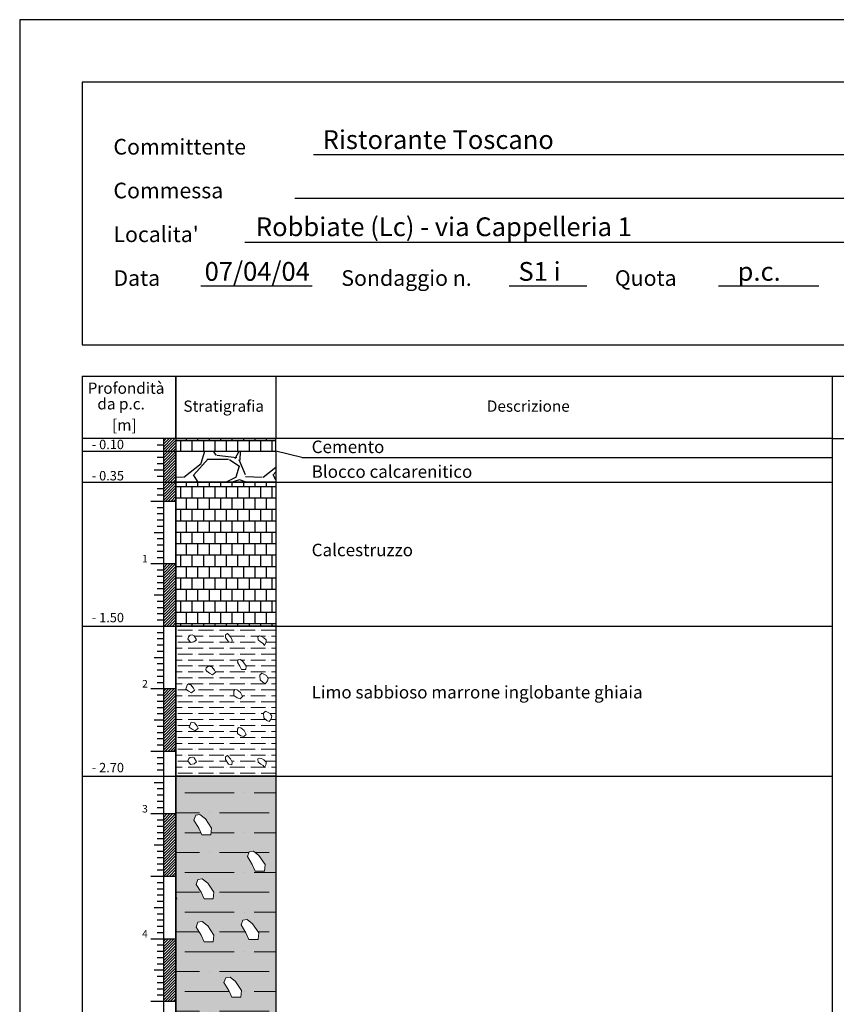
# Model space of a CAD drawing. Units: millimetres. Extents: x 362 to 1237, y 185 to 870.
# Drawn here: x 804 to 935, y 637 to 795 of the extents above; entities that cross this region are included whole.
import ezdxf

# ---------------------------------------------------------------- set-up
doc = ezdxf.new("R2010")
doc.units = ezdxf.units.MM
for name, color, linetype in [('DATI', 7, 'Continuous'), ('GSLAYER', 7, 'Continuous'), ('sabbia', 7, 'Continuous'), ('TABULATO', 7, 'Continuous')]:
    doc.layers.add(name, color=color, linetype=linetype)
doc.layers.add('ghiaia', color=7, linetype='Continuous', lineweight=18)
doc.styles.add('ROMAND', font='ARIALBD.TTF')

# ---------------------------------------------------------------- blocks, each defined once
blk = doc.blocks.new('*X1')
at = {"color": 0}
for p, q in [((23, 228.2), (24.8, 230)), ((23, 228.65), (24.35, 230)), ((23, 229.1), (23.9, 230)), ((23, 229.55), (23.45, 230)), ((23, 229.99), (23.01, 230)), ((23, 227.75), (25, 229.75)), ((23, 227.3), (25, 229.3)), ((23, 226.85), (25, 228.85)), ((23, 226.4), (25, 228.4)), ((23, 225.95), (25, 227.95)), ((23, 225.5), (25, 227.5)), ((23, 225.06), (25, 227.06)), ((23, 224.61), (25, 226.61)), ((23, 224.16), (25, 226.16)), ((23, 223.71), (25, 225.71)), ((23, 223.26), (25, 225.26)), ((23, 222.81), (25, 224.81)), ((23, 222.36), (25, 224.36)), ((23, 221.91), (25, 223.91)), ((23, 221.46), (25, 223.46)), ((23, 221.01), (25, 223.01)), ((23, 220.57), (25, 222.57)), ((23, 220.12), (25, 222.12)), ((23.33, 220), (25, 221.67)), ((23.78, 220), (25, 221.22)), ((24.23, 220), (25, 220.77)), ((24.68, 220), (25, 220.32)), ((23, 208.44), (24.56, 210)), ((23, 208.89), (24.11, 210)), ((23, 209.34), (23.66, 210)), ((23, 209.79), (23.21, 210)), ((23, 207.99), (25, 209.99)), ((23, 207.54), (25, 209.54)), ((23, 207.1), (25, 209.1)), ((23, 206.65), (25, 208.65)), ((23, 206.2), (25, 208.2)), ((23, 205.75), (25, 207.75)), ((23, 205.3), (25, 207.3)), ((23, 204.85), (25, 206.85)), ((23, 204.4), (25, 206.4)), ((23, 203.95), (25, 205.95)), ((23, 203.5), (25, 205.5)), ((23, 203.05), (25, 205.05)), ((23, 202.61), (25, 204.61)), ((23, 202.16), (25, 204.16)), ((23, 201.71), (25, 203.71)), ((23, 201.26), (25, 203.26)), ((23, 200.81), (25, 202.81)), ((23, 200.36), (25, 202.36)), ((23.09, 200), (25, 201.91)), ((23.54, 200), (25, 201.46)), ((23.99, 200), (25, 201.01)), ((24.44, 200), (25, 200.56)), ((24.89, 200), (25, 200.11)), ((23, 188.24), (24.76, 190)), ((23, 188.69), (24.31, 190)), ((23, 189.13), (23.87, 190)), ((23, 189.58), (23.42, 190)), ((23, 187.79), (25, 189.79)), ((23, 187.34), (25, 189.34)), ((23, 186.89), (25, 188.89)), ((23, 186.44), (25, 188.44)), ((23, 185.99), (25, 187.99)), ((23, 185.54), (25, 187.54)), ((23, 185.09), (25, 187.09)), ((23, 184.64), (25, 186.64)), ((23, 184.2), (25, 186.2)), ((23, 183.75), (25, 185.75)), ((23, 183.3), (25, 185.3)), ((23, 182.85), (25, 184.85)), ((23, 182.4), (25, 184.4)), ((23, 181.95), (25, 183.95)), ((23, 181.5), (25, 183.5)), ((23, 181.05), (25, 183.05)), ((23, 180.6), (25, 182.6)), ((23, 180.15), (25, 182.15)), ((23.29, 180), (25, 181.71)), ((23.74, 180), (25, 181.26)), ((24.19, 180), (25, 180.81)), ((24.64, 180), (25, 180.36)), ((23, 169.83), (23.17, 170)), ((23, 169.38), (23.62, 170)), ((23, 168.93), (24.07, 170)), ((23, 168.48), (24.52, 170)), ((23, 168.03), (24.97, 170)), ((23, 167.58), (25, 169.58)), ((23, 167.13), (25, 169.13)), ((23, 166.68), (25, 168.68)), ((23, 166.24), (25, 168.24)), ((23, 165.79), (25, 167.79)), ((23, 165.34), (25, 167.34)), ((23, 164.89), (25, 166.89)), ((23, 164.44), (25, 166.44)), ((23, 163.99), (25, 165.99)), ((23, 163.54), (25, 165.54)), ((23, 163.09), (25, 165.09)), ((23, 162.64), (25, 164.64)), ((23, 162.19), (25, 164.19)), ((23, 161.74), (25, 163.74)), ((23, 161.3), (25, 163.3)), ((23, 160.85), (25, 162.85)), ((23, 160.4), (25, 162.4)), ((23.05, 160), (25, 161.95)), ((23.5, 160), (25, 161.5)), ((23.95, 160), (25, 161.05)), ((24.4, 160), (25, 160.6)), ((24.85, 160), (25, 160.15)), ((23, 149.62), (23.38, 150)), ((23, 149.17), (23.83, 150)), ((23, 148.72), (24.28, 150)), ((23, 148.27), (24.73, 150)), ((23, 147.83), (25, 149.83)), ((23, 147.38), (25, 149.38)), ((23, 146.93), (25, 148.93)), ((23, 146.48), (25, 148.48)), ((23, 146.03), (25, 148.03)), ((23, 145.58), (25, 147.58)), ((23, 145.13), (25, 147.13)), ((23, 144.68), (25, 146.68)), ((23, 144.23), (25, 146.23)), ((23, 143.78), (25, 145.78)), ((23, 143.34), (25, 145.34)), ((23, 142.89), (25, 144.89)), ((23, 142.44), (25, 144.44)), ((23, 141.99), (25, 143.99)), ((23, 141.54), (25, 143.54)), ((23, 141.09), (25, 143.09)), ((23, 140.64), (25, 142.64)), ((23, 140.19), (25, 142.19)), ((23.26, 140), (25, 141.74)), ((23.71, 140), (25, 141.29)), ((24.15, 140), (25, 140.85)), ((24.6, 140), (25, 140.4))]:
    blk.add_line(p, q, dxfattribs=at)

msp = doc.modelspace()

# ---------------------------------------------------------------- hatches: boundary and pattern name
at = {"layer": 'TABULATO'}
h = msp.add_hatch(dxfattribs=at)
h.set_pattern_fill('AR-B88', color=256, scale=0.009, style=0)
h.set_pattern_definition([(0, (-278.1408, 312.5197), (0, 1.8288), []), (90, (-278.1408, 312.5197), (-0.9144, 1.8288), [1.8288, -1.8288])])
h.paths.add_polyline_path([(845.33, 727.99), (829.33, 727.99), (829.33, 725.99), (845.33, 725.99)])
h.paths.add_polyline_path([(829.33, 720.99), (845.33, 720.99), (845.33, 697.99), (829.33, 697.99)])
h = msp.add_hatch(dxfattribs=at)
h.set_pattern_fill('GRAVEL', color=256, scale=0.5, style=0)
h.set_pattern_definition([(228.0128, (-268.9968, 325.2197), (-101.6000863, -114.30014045), [1.7086, -169.1525]), (184.9697, (-270.1398, 323.9497), (152.40024653, 12.69991038), [2.93202, -290.27]), (132.5104, (-273.0608, 323.6957), (126.9999076, -139.70013646), [2.06741, -204.6735]), (267.2737, (-278.0138, 320.5207), (12.69994485, 253.99991827), [2.67002, -264.332]), (292.8337, (-278.1408, 317.8537), (-63.50018028, 152.40008665), [2.61817, -259.199]), (357.2737, (-277.1248, 315.4407), (-253.99991827, 12.69994485), [2.67002, -264.332]), (37.6942, (-274.4578, 315.31373), (-165.1001043, -126.99988678), [3.53097, -349.5655]), (72.2553, (-271.6638, 317.47273), (88.90017783, 279.40008103), [3.3336, -330.0265]), (121.4296, (-270.6478, 320.6477), (-101.60002618, 165.0998058), [2.67907, -265.2275]), (175.2364, (-272.0448, 322.9337), (139.6998903, -12.6998808), [3.05856, -149.8695]), (222.3974, (-275.0928, 323.18773), (-152.40000459, -139.69981825), [3.95539, -391.584]), (138.8141, (-265.4408, 320.3937), (-88.8999434, 76.1998828), [1.35003, -133.653]), (171.4692, (-266.4568, 321.2827), (165.09974798, -25.400064), [2.56841, -254.273]), (225, (-268.997, 321.664), (-3e-15, -12.69999), [1.79604, -16.16445]), (203.1986, (-269.8858, 323.1877), (63.5002141, 25.4001114), [0.9672, -95.753]), (291.8014, (-270.7748, 322.8067), (-12.700009, 38.1000245), [1.36783, -67.024]), (30.9638, (-270.2668, 321.5367), (38.0999598, 25.4000198), [2.2216, -71.8315]), (161.5651, (-268.3618, 322.6797), (25.400012, -12.699981), [1.60644, -38.5545]), (16.3895, (-278.1408, 322.8067), (127.00007007, 38.09992075), [2.25044, -222.794]), (70.3462, (-275.9818, 323.4417), (-50.79985844, -139.69980244), [1.888, -186.911]), (293.1986, (-268.3618, 325.2197), (-25.4001114, 63.5002141), [1.9344, -94.786]), (343.6105, (-267.5998, 323.4417), (-127.00007007, 38.09992075), [2.25044, -222.794]), (339.444, (-278.1408, 314.9327), (-63.5000788, 25.3999692), [2.17017, -106.3385]), (294.7751, (-276.1088, 314.1707), (-63.499852, 139.6999351), [1.81836, -180.018]), (66.8014, (-268.2348, 312.5197), (25.4001114, 63.5002141), [1.9344, -94.786]), (17.354, (-267.4728, 314.2977), (-165.1000089, -50.7999234), [2.12892, -210.762]), (69.444, (-274.4578, 312.5197), (-25.3999692, -63.5000788), [1.08509, -107.424]), (101.3099, (-268.9968, 312.5197), (-12.6999373, 50.7998373), [0.64757, -64.11]), (165.9638, (-269.1238, 313.1547), (38.100027, -12.699978), [2.61817, -49.74525]), (186.009, (-271.6638, 313.7897), (126.99981272, 12.69997034), [2.42633, -240.207]), (303.6901, (-270.2668, 320.3937), (-12.700004, 25.399975), [1.83162, -43.9589]), (353.1572, (-269.2508, 318.86973), (215.90008928, -25.40011376), [3.19779, -316.58]), (60.9454, (-266.0758, 318.4887), (-50.7998818, -88.899788), [1.30754, -129.447]), (90, (-265.441, 319.632), (-12.7, 12.7), [0.762, -11.938]), (120.2564, (-271.9178, 314.1707), (50.7998923, -88.89995516), [1.76433, -174.6695]), (48.0128, (-272.8068, 315.6947), (101.6000863, 114.30014045), [3.41722, -167.444]), (0, (-270.521, 318.235), (12.7, 12.7), [3.302, -9.398]), (325.3048, (-267.2188, 318.2347), (-126.99977995, 88.90000845), [2.00805, -198.7965]), (254.0546, (-265.5678, 317.0917), (-12.7000324, -50.800121), [1.84915, -90.6085]), (207.646, (-266.0758, 315.31373), (-241.29991525, -127.00007987), [3.01072, -298.0625]), (175.4261, (-268.7428, 313.91673), (-165.10003802, 12.69993856), [3.18514, -315.329]), (175.4261, (-268.7428, 313.91673), (-165.10003802, 12.69993856), [3.18514, -315.329])])
h.paths.add_polyline_path([(829.33, 725.99), (845.33, 725.99), (845.33, 720.99), (829.33, 720.99)])
at = {"layer": 'TABULATO', "lineweight": 18}
h = msp.add_hatch(dxfattribs=at)
h.set_pattern_fill('ANSI36', color=36, scale=0.3, angle=135, style=0)
h.set_pattern_definition([(180, (-278.1408, 312.5197), (-1.666875, -0.9525), [2.38125, -0.47625, 0, -0.47625])])
h.paths.add_polyline_path([(831.76, 682.62), (832.3, 682.53), (832.74, 681.99), (832.88, 681.65), (832.4, 681.26), (831.91, 681.5), (831.47, 681.84)], flags=16)
h.paths.add_polyline_path([(839.73, 681.72), (839.34, 681.77), (839.2, 681.53), (839.2, 680.8), (839.73, 680.46), (840.17, 680.31), (840.56, 680.65), (840.22, 681.28)], flags=16)
h.paths.add_polyline_path([(843.32, 684.05), (843.37, 683.32), (843.86, 682.88), (844.25, 682.74), (844.54, 683.17), (844.69, 683.56), (844.4, 684), (843.66, 684.39)], flags=16)
h.paths.add_polyline_path([(839.66, 692.64), (839.31, 692.59), (839.17, 692.2), (839.56, 691.57), (839.8, 691.03), (840.53, 691.03), (840.58, 691.57), (840.1, 692.3)], flags=16)
h.paths.add_polyline_path([(842.74, 690.12), (842.79, 689.39), (843.27, 688.95), (843.66, 688.8), (843.96, 689.24), (844.1, 689.63), (843.81, 690.07), (843.08, 690.46)], flags=16)
h.paths.add_polyline_path([(831.18, 688.69), (831.71, 688.59), (832.15, 688.06), (832.3, 687.72), (831.81, 687.33), (831.32, 687.57), (830.89, 687.91)], flags=16)
h.paths.add_polyline_path([(843.03, 696.33), (842.68, 696.43), (842.44, 696.28), (842.49, 695.79), (842.88, 695.45), (843.27, 695.21), (843.51, 694.91), (843.76, 695.45), (843.76, 695.79), (843.37, 696.13)], flags=16)
h.paths.add_polyline_path([(837.59, 696.81), (837.24, 696.62), (837.24, 696.18), (837.73, 695.45), (838.27, 695.35), (838.32, 695.79), (838.07, 696.28)], flags=16)
h.paths.add_polyline_path([(839.15, 687.79), (838.76, 687.84), (838.61, 687.6), (838.61, 686.87), (839.15, 686.52), (839.59, 686.38), (839.98, 686.72), (839.64, 687.35)], flags=16)
h.paths.add_polyline_path([(834.55, 691.58), (835.08, 691.49), (835.52, 690.95), (835.67, 690.61), (835.18, 690.22), (834.69, 690.46), (834.25, 690.81), (834.11, 691), (834.16, 691.34)], flags=16)
h.paths.add_polyline_path([(831.95, 696.58), (831.58, 696.52), (831.39, 696.35), (831.23, 695.97), (831.65, 695.39), (832.21, 695.48), (832.6, 695.82), (832.26, 696.45)], flags=16)
h.paths.add_polyline_path([(831.96, 677.04), (831.59, 676.98), (831.4, 676.81), (831.24, 676.43), (831.66, 675.85), (832.22, 675.94), (832.61, 676.28), (832.27, 676.92)], flags=16)
h.paths.add_polyline_path([(843.04, 676.79), (842.69, 676.89), (842.45, 676.74), (842.5, 676.25), (842.89, 675.91), (843.28, 675.67), (843.52, 675.38), (843.77, 675.91), (843.77, 676.25), (843.38, 676.6)], flags=16)
h.paths.add_polyline_path([(837.6, 677.28), (837.25, 677.08), (837.25, 676.64), (837.74, 675.91), (838.28, 675.81), (838.33, 676.25), (838.08, 676.74)], flags=16)
h.paths.add_polyline_path([(829.33, 697.99), (845.33, 697.99), (845.33, 673.99), (829.33, 673.99)])
at = {"layer": 'TABULATO'}
h = msp.add_hatch(dxfattribs=at)
h.set_pattern_fill('AR-CONC', color=256, scale=0.02, angle=135, style=0)
h.set_pattern_definition([(185, (-278.1408, 312.5197), (-2.3510676, 2.801893), [0.381, -4.191]), (130, (-278.1408, 312.5197), (-2.20354, -3.200358), [0.3048, -3.3528]), (235.451, (-278.3367, 312.7532), (-4.554605, -0.398443), [0.3238, -3.5618]), (181.1842, (-278.859, 311.8013), (-3.239068, 4.428205), [0.5715, -6.2865]), (231.6356, (-279.129, 312.1703), (-6.856529, -0.141723), [0.4857, -5.3427]), (126.184, (-278.859, 311.8013), (-6.856528, -0.141711), [0.4572, -5.0292]), (156, (-279.0388, 312.34), (-0.697905, 3.590411), [0.381, -4.191]), (101, (-279.039, 312.34), (-3.478824, -1.730799), [0.3048, -3.3528]), (206.4514, (-279.097, 312.6393), (-4.176729, 1.859601), [0.3238, -3.5618]), (172.5, (-278.1408, 312.5197), (-1.2394683, -1.1521094), [0, -3.31216, 0, -3.4036, 0, -3.3655]), (142.5, (-278.1408, 312.5197), (-2.36174, -0.4717945), [0, -1.94056, 0, -3.23596, 0, -1.2827]), (102.5, (-277.3398, 311.7187), (-1.8365239, 1.9985573), [0, -1.27, 0, -3.9624, 0, -5.2578]), (92.5, (-276.9805, 311.3595), (-2.454448, 1.735278), [0, -1.651, 0, -2.63144, 0, -3.7338])])
h.paths.add_polyline_path([(841.86, 608.92), (841.17, 608.82), (840.88, 608.04), (841.66, 606.77), (842.15, 605.7), (843.61, 605.7), (843.71, 606.77), (842.74, 608.24)], flags=16)
h.paths.add_polyline_path([(841.85, 632.94), (841.17, 632.84), (840.88, 632.06), (841.66, 630.79), (842.14, 629.72), (843.61, 629.72), (843.71, 630.79), (842.73, 632.25)], flags=16)
h.paths.add_polyline_path([(841.43, 594.29), (840.74, 594.19), (840.45, 593.41), (841.23, 592.14), (841.72, 591.07), (843.18, 591.07), (843.28, 592.14), (842.31, 593.6)], flags=16)
h.paths.add_polyline_path([(834.97, 596.44), (834.28, 596.34), (833.99, 595.56), (834.77, 594.29), (835.26, 593.22), (836.72, 593.22), (836.82, 594.29), (835.85, 595.75)], flags=16)
h.paths.add_polyline_path([(833.83, 621.4), (833.14, 621.3), (832.85, 620.52), (833.63, 619.26), (834.12, 618.18), (835.58, 618.18), (835.68, 619.26), (834.71, 620.72)], flags=16)
h.paths.add_polyline_path([(837.98, 602.89), (837.3, 602.8), (837.01, 602.02), (837.79, 600.75), (838.27, 599.68), (839.74, 599.68), (839.84, 600.75), (838.86, 602.21)], flags=16)
h.paths.add_polyline_path([(841.86, 616.67), (841.17, 616.57), (840.88, 615.79), (841.66, 614.52), (842.15, 613.45), (843.61, 613.45), (843.71, 614.52), (842.74, 615.98)], flags=16)
h.paths.add_polyline_path([(832.01, 610.67), (831.33, 610.57), (831.04, 609.79), (831.82, 608.53), (832.3, 607.46), (833.77, 607.46), (833.87, 608.53), (832.89, 609.99)], flags=16)
h.paths.add_polyline_path([(837.75, 625.43), (837.07, 625.33), (836.78, 624.55), (837.56, 623.28), (838.05, 622.21), (839.51, 622.21), (839.61, 623.28), (838.63, 624.75)], flags=16)
h.paths.add_polyline_path([(833.11, 633.23), (832.43, 633.13), (832.14, 632.35), (832.92, 631.09), (833.41, 630.01), (834.87, 630.01), (834.97, 631.09), (833.99, 632.55)], flags=16)
h.paths.add_polyline_path([(837.98, 641.84), (837.29, 641.74), (837, 640.96), (837.78, 639.7), (838.27, 638.63), (839.73, 638.63), (839.83, 639.7), (838.85, 641.16)], flags=16)
h.paths.add_polyline_path([(833.53, 650.73), (832.85, 650.63), (832.56, 649.85), (833.34, 648.58), (833.82, 647.51), (835.29, 647.51), (835.39, 648.58), (834.41, 650.04)], flags=16)
h.paths.add_polyline_path([(840.71, 651.07), (840.03, 650.97), (839.74, 650.19), (840.52, 648.92), (841, 647.85), (842.47, 647.85), (842.57, 648.92), (841.59, 650.39)], flags=16)
h.paths.add_polyline_path([(833.53, 657.56), (832.85, 657.46), (832.56, 656.68), (833.34, 655.42), (833.82, 654.34), (835.29, 654.34), (835.39, 655.42), (834.41, 656.88)], flags=16)
h.paths.add_polyline_path([(841.74, 662), (841.05, 661.9), (840.76, 661.12), (841.54, 659.86), (842.03, 658.79), (843.49, 658.79), (843.59, 659.86), (842.61, 661.32)], flags=16)
h.paths.add_polyline_path([(833.17, 667.83), (832.49, 667.73), (832.2, 666.95), (832.98, 665.68), (833.47, 664.61), (834.93, 664.61), (835.03, 665.68), (834.05, 667.14)], flags=16)
h.paths.add_polyline_path([(829.33, 673.99), (845.33, 673.99), (845.33, 587.99), (829.33, 587.99)])
at = {"layer": 'TABULATO', "lineweight": 18}
h = msp.add_hatch(dxfattribs=at)
h.set_pattern_fill('ANSI36', color=250, angle=135, style=0)
h.set_pattern_definition([(180, (-278.1408, 312.5197), (-5.55625, -3.175), [7.9375, -1.5875, 0, -1.5875])])
h.paths.add_polyline_path([(841.86, 608.92), (841.17, 608.82), (840.88, 608.04), (841.66, 606.77), (842.15, 605.7), (843.61, 605.7), (843.71, 606.77), (842.74, 608.24)], flags=16)
h.paths.add_polyline_path([(841.85, 632.94), (841.17, 632.84), (840.88, 632.06), (841.66, 630.79), (842.14, 629.72), (843.61, 629.72), (843.71, 630.79), (842.73, 632.25)], flags=16)
h.paths.add_polyline_path([(841.43, 594.29), (840.74, 594.19), (840.45, 593.41), (841.23, 592.14), (841.72, 591.07), (843.18, 591.07), (843.28, 592.14), (842.31, 593.6)], flags=16)
h.paths.add_polyline_path([(834.97, 596.44), (834.28, 596.34), (833.99, 595.56), (834.77, 594.29), (835.26, 593.22), (836.72, 593.22), (836.82, 594.29), (835.85, 595.75)], flags=16)
h.paths.add_polyline_path([(833.83, 621.4), (833.14, 621.3), (832.85, 620.52), (833.63, 619.26), (834.12, 618.18), (835.58, 618.18), (835.68, 619.26), (834.71, 620.72)], flags=16)
h.paths.add_polyline_path([(837.98, 602.89), (837.3, 602.8), (837.01, 602.02), (837.79, 600.75), (838.27, 599.68), (839.74, 599.68), (839.84, 600.75), (838.86, 602.21)], flags=16)
h.paths.add_polyline_path([(841.86, 616.67), (841.17, 616.57), (840.88, 615.79), (841.66, 614.52), (842.15, 613.45), (843.61, 613.45), (843.71, 614.52), (842.74, 615.98)], flags=16)
h.paths.add_polyline_path([(832.01, 610.67), (831.33, 610.57), (831.04, 609.79), (831.82, 608.53), (832.3, 607.46), (833.77, 607.46), (833.87, 608.53), (832.89, 609.99)], flags=16)
h.paths.add_polyline_path([(837.75, 625.43), (837.07, 625.33), (836.78, 624.55), (837.56, 623.28), (838.05, 622.21), (839.51, 622.21), (839.61, 623.28), (838.63, 624.75)], flags=16)
h.paths.add_polyline_path([(833.11, 633.23), (832.43, 633.13), (832.14, 632.35), (832.92, 631.09), (833.41, 630.01), (834.87, 630.01), (834.97, 631.09), (833.99, 632.55)], flags=16)
h.paths.add_polyline_path([(837.98, 641.84), (837.29, 641.74), (837, 640.96), (837.78, 639.7), (838.27, 638.63), (839.73, 638.63), (839.83, 639.7), (838.85, 641.16)], flags=16)
h.paths.add_polyline_path([(833.53, 650.73), (832.85, 650.63), (832.56, 649.85), (833.34, 648.58), (833.82, 647.51), (835.29, 647.51), (835.39, 648.58), (834.41, 650.04)], flags=16)
h.paths.add_polyline_path([(840.71, 651.07), (840.03, 650.97), (839.74, 650.19), (840.52, 648.92), (841, 647.85), (842.47, 647.85), (842.57, 648.92), (841.59, 650.39)], flags=16)
h.paths.add_polyline_path([(833.53, 657.56), (832.85, 657.46), (832.56, 656.68), (833.34, 655.42), (833.82, 654.34), (835.29, 654.34), (835.39, 655.42), (834.41, 656.88)], flags=16)
h.paths.add_polyline_path([(841.74, 662), (841.05, 661.9), (840.76, 661.12), (841.54, 659.86), (842.03, 658.79), (843.49, 658.79), (843.59, 659.86), (842.61, 661.32)], flags=16)
h.paths.add_polyline_path([(833.17, 667.83), (832.49, 667.73), (832.2, 666.95), (832.98, 665.68), (833.47, 664.61), (834.93, 664.61), (835.03, 665.68), (834.05, 667.14)], flags=16)
h.paths.add_polyline_path([(829.33, 673.99), (845.33, 673.99), (845.33, 587.99), (829.33, 587.99)])

# ---------------------------------------------------------------- linework, layer by layer
for points in [[(829.33, 720.99), (845.33, 720.99), (845.33, 697.99), (829.33, 697.99)], [(829.33, 697.99), (845.33, 697.99), (845.33, 673.99), (829.33, 673.99)]]:
    msp.add_lwpolyline(points, close=True)
at = {"layer": 'DATI', "color": 0, "lineweight": -2}
msp.add_line((829.29, 654.71), (829.44, 654.32), dxfattribs=at)
at = {"layer": 'DATI', "lineweight": -2}
for points in [[(814.32, 725.99), (845.33, 725.99)], [(849.49, 724.96), (934.33, 724.96)], [(814.32, 720.99), (934.33, 720.99)], [(814.32, 697.99), (934.32, 697.99)], [(814.32, 673.99), (934.32, 673.99)]]:
    msp.add_lwpolyline(points, dxfattribs=at)
at = {"layer": 'ghiaia', "color": 0, "lineweight": 18}
for points in [[(831.95, 696.58), (831.58, 696.52), (831.39, 696.35), (831.23, 695.97), (831.65, 695.39), (832.21, 695.48), (832.6, 695.82), (832.26, 696.45)], [(837.59, 696.81), (837.24, 696.62), (837.24, 696.18), (837.73, 695.45), (838.27, 695.35), (838.32, 695.79), (838.07, 696.28)], [(843.03, 696.33), (842.68, 696.43), (842.44, 696.28), (842.49, 695.79), (842.88, 695.45), (843.27, 695.21), (843.51, 694.91), (843.76, 695.45), (843.76, 695.79), (843.37, 696.13)], [(843.03, 696.33), (842.68, 696.43), (842.44, 696.28), (842.49, 695.79), (842.88, 695.45), (843.27, 695.21), (843.51, 694.91), (843.76, 695.45), (843.76, 695.79), (843.37, 696.13)], [(834.55, 691.58), (835.08, 691.49), (835.52, 690.95), (835.67, 690.61), (835.18, 690.22), (834.69, 690.46), (834.25, 690.81), (834.11, 691), (834.16, 691.34)], [(839.66, 692.64), (839.31, 692.59), (839.17, 692.2), (839.56, 691.57), (839.8, 691.03), (840.53, 691.03), (840.58, 691.57), (840.1, 692.3)], [(842.74, 690.12), (842.79, 689.39), (843.27, 688.95), (843.66, 688.8), (843.96, 689.24), (844.1, 689.63), (843.81, 690.07), (843.08, 690.46)], [(831.18, 688.69), (831.71, 688.59), (832.15, 688.06), (832.3, 687.72), (831.81, 687.33), (831.32, 687.57), (830.89, 687.91)], [(839.15, 687.79), (838.76, 687.84), (838.61, 687.6), (838.61, 686.87), (839.15, 686.52), (839.59, 686.38), (839.98, 686.72), (839.64, 687.35)], [(843.32, 684.05), (843.37, 683.32), (843.86, 682.88), (844.25, 682.74), (844.54, 683.17), (844.69, 683.56), (844.4, 684), (843.66, 684.39)], [(831.76, 682.62), (832.3, 682.53), (832.74, 681.99), (832.88, 681.65), (832.4, 681.26), (831.91, 681.5), (831.47, 681.84)], [(839.73, 681.72), (839.34, 681.77), (839.2, 681.53), (839.2, 680.8), (839.73, 680.46), (840.17, 680.31), (840.56, 680.65), (840.22, 681.28)], [(837.6, 677.28), (837.25, 677.08), (837.25, 676.64), (837.74, 675.91), (838.28, 675.81), (838.33, 676.25), (838.08, 676.74)], [(831.96, 677.04), (831.59, 676.98), (831.4, 676.81), (831.24, 676.43), (831.66, 675.85), (832.22, 675.94), (832.61, 676.28), (832.27, 676.92)], [(843.04, 676.79), (842.69, 676.89), (842.45, 676.74), (842.5, 676.25), (842.89, 675.91), (843.28, 675.67), (843.52, 675.38), (843.77, 675.91), (843.77, 676.25), (843.38, 676.6)], [(843.04, 676.79), (842.69, 676.89), (842.45, 676.74), (842.5, 676.25), (842.89, 675.91), (843.28, 675.67), (843.52, 675.38), (843.77, 675.91), (843.77, 676.25), (843.38, 676.6)], [(833.17, 667.83), (832.49, 667.73), (832.2, 666.95), (832.98, 665.68), (833.47, 664.61), (834.93, 664.61), (835.03, 665.68), (834.05, 667.14)], [(841.74, 662), (841.05, 661.9), (840.76, 661.12), (841.54, 659.86), (842.03, 658.79), (843.49, 658.79), (843.59, 659.86), (842.61, 661.32)], [(833.53, 657.56), (832.85, 657.46), (832.56, 656.68), (833.34, 655.42), (833.82, 654.34), (835.29, 654.34), (835.39, 655.42), (834.41, 656.88)], [(833.53, 650.73), (832.85, 650.63), (832.56, 649.85), (833.34, 648.58), (833.82, 647.51), (835.29, 647.51), (835.39, 648.58), (834.41, 650.04)], [(840.71, 651.07), (840.03, 650.97), (839.74, 650.19), (840.52, 648.92), (841, 647.85), (842.47, 647.85), (842.57, 648.92), (841.59, 650.39)], [(837.98, 641.84), (837.29, 641.74), (837, 640.96), (837.78, 639.7), (838.27, 638.63), (839.73, 638.63), (839.83, 639.7), (838.85, 641.16)]]:
    msp.add_lwpolyline(points, close=True, dxfattribs=at)
at = {"layer": 'GSLAYER', "color": 0}
msp.add_line((829.47, 644.37), (829.47, 644.37), dxfattribs=at)
at = {"layer": 'sabbia'}
msp.add_lwpolyline([(829.33, 725.99), (845.33, 725.99), (845.33, 720.99), (829.33, 720.99)], close=True, dxfattribs=at)
at = {"layer": 'TABULATO'}
for p, q in [((851.33, 773.42), (944.33, 773.42)), ((848.33, 766.42), (944.33, 766.42)), ((840.33, 759.42), (944.33, 759.42)), ((833.33, 752.42), (851.15, 752.42)), ((882.67, 752.42), (895.06, 752.42)), ((916.12, 752.42), (932.17, 752.42)), ((814.33, 742.99), (1004.33, 742.99)), ((814.33, 737.99), (1004.33, 737.99)), ((829.33, 737.99), (829.33, 527.99)), ((934.33, 737.99), (934.33, 527.99)), ((827.33, 727.99), (827.33, 527.99)), ((829.33, 727.99), (845.33, 727.99)), ((934.33, 727.99), (1004.33, 727.99)), ((826.33, 726.99), (827.33, 726.99)), ((826.33, 725.99), (827.33, 725.99)), ((826.33, 724.99), (827.33, 724.99)), ((825.83, 722.99), (827.33, 722.99)), ((826.33, 723.99), (827.33, 723.99)), ((826.33, 722.99), (827.33, 722.99)), ((826.33, 721.99), (827.33, 721.99)), ((826.33, 720.99), (827.33, 720.99)), ((826.33, 719.99), (827.33, 719.99)), ((826.33, 718.99), (827.33, 718.99)), ((825.33, 717.99), (827.33, 717.99)), ((826.33, 717.99), (827.33, 717.99)), ((826.33, 716.99), (827.33, 716.99)), ((827.33, 717.99), (829.33, 717.99)), ((826.33, 715.99), (827.33, 715.99)), ((826.33, 714.99), (827.33, 714.99)), ((826.33, 713.99), (827.33, 713.99)), ((825.83, 712.99), (827.33, 712.99)), ((826.33, 712.99), (827.33, 712.99)), ((826.33, 711.99), (827.33, 711.99)), ((826.33, 710.99), (827.33, 710.99)), ((826.33, 709.99), (827.33, 709.99)), ((826.33, 708.99), (827.33, 708.99)), ((825.33, 707.99), (827.33, 707.99)), ((826.33, 707.99), (827.33, 707.99)), ((827.33, 707.99), (829.33, 707.99)), ((826.33, 706.99), (827.33, 706.99)), ((826.33, 705.99), (827.33, 705.99)), ((826.33, 704.99), (827.33, 704.99)), ((825.83, 702.99), (827.33, 702.99)), ((826.33, 703.99), (827.33, 703.99)), ((826.33, 702.99), (827.33, 702.99)), ((826.33, 701.99), (827.33, 701.99)), ((826.33, 700.99), (827.33, 700.99)), ((826.33, 699.99), (827.33, 699.99)), ((825.33, 697.99), (827.33, 697.99)), ((826.33, 698.99), (827.33, 698.99)), ((826.33, 697.99), (827.33, 697.99)), ((827.33, 697.99), (829.33, 697.99)), ((826.33, 696.99), (827.33, 696.99)), ((826.33, 695.99), (827.33, 695.99)), ((826.33, 694.99), (827.33, 694.99)), ((826.33, 693.99), (827.33, 693.99)), ((825.83, 692.99), (827.33, 692.99)), ((826.33, 692.99), (827.33, 692.99)), ((826.33, 691.99), (827.33, 691.99)), ((826.33, 690.99), (827.33, 690.99)), ((826.33, 689.99), (827.33, 689.99)), ((826.33, 688.99), (827.33, 688.99)), ((825.33, 687.99), (827.33, 687.99)), ((826.33, 687.99), (827.33, 687.99)), ((826.33, 686.99), (827.33, 686.99)), ((827.33, 687.99), (829.33, 687.99)), ((826.33, 685.99), (827.33, 685.99)), ((826.33, 684.99), (827.33, 684.99)), ((826.33, 683.99), (827.33, 683.99)), ((825.83, 682.99), (827.33, 682.99)), ((826.33, 682.99), (827.33, 682.99)), ((826.33, 681.99), (827.33, 681.99)), ((826.33, 680.99), (827.33, 680.99)), ((826.33, 679.99), (827.33, 679.99)), ((826.33, 678.99), (827.33, 678.99)), ((825.33, 677.99), (827.33, 677.99)), ((826.33, 677.99), (827.33, 677.99)), ((827.33, 677.99), (829.33, 677.99)), ((826.33, 676.99), (827.33, 676.99)), ((826.33, 675.99), (827.33, 675.99)), ((826.33, 674.99), (827.33, 674.99)), ((825.83, 672.99), (827.33, 672.99)), ((826.33, 673.99), (827.33, 673.99)), ((826.33, 672.99), (827.33, 672.99)), ((826.33, 671.99), (827.33, 671.99)), ((826.33, 670.99), (827.33, 670.99)), ((826.33, 669.99), (827.33, 669.99)), ((825.33, 667.99), (827.33, 667.99)), ((826.33, 668.99), (827.33, 668.99)), ((826.33, 667.99), (827.33, 667.99)), ((827.33, 667.99), (829.33, 667.99)), ((826.33, 666.99), (827.33, 666.99)), ((826.33, 665.99), (827.33, 665.99)), ((826.33, 664.99), (827.33, 664.99)), ((826.33, 663.99), (827.33, 663.99)), ((825.83, 662.99), (827.33, 662.99)), ((826.33, 662.99), (827.33, 662.99)), ((826.33, 661.99), (827.33, 661.99)), ((826.33, 660.99), (827.33, 660.99)), ((826.33, 659.99), (827.33, 659.99)), ((826.33, 658.99), (827.33, 658.99)), ((825.33, 657.99), (827.33, 657.99)), ((826.33, 657.99), (827.33, 657.99)), ((826.33, 656.99), (827.33, 656.99)), ((827.33, 657.99), (829.33, 657.99)), ((826.33, 655.99), (827.33, 655.99)), ((826.33, 654.99), (827.33, 654.99)), ((826.33, 653.99), (827.33, 653.99)), ((825.83, 652.99), (827.33, 652.99)), ((826.33, 652.99), (827.33, 652.99)), ((826.33, 651.99), (827.33, 651.99)), ((826.33, 650.99), (827.33, 650.99)), ((826.33, 649.99), (827.33, 649.99)), ((826.33, 648.99), (827.33, 648.99)), ((825.33, 647.99), (827.33, 647.99)), ((826.33, 647.99), (827.33, 647.99)), ((827.33, 647.99), (829.33, 647.99)), ((826.33, 646.99), (827.33, 646.99)), ((826.33, 645.99), (827.33, 645.99)), ((826.33, 644.99), (827.33, 644.99)), ((825.83, 642.99), (827.33, 642.99)), ((826.33, 643.99), (827.33, 643.99)), ((826.33, 642.99), (827.33, 642.99)), ((826.33, 641.99), (827.33, 641.99)), ((826.33, 640.99), (827.33, 640.99)), ((826.33, 639.99), (827.33, 639.99)), ((825.33, 637.99), (827.33, 637.99)), ((826.33, 638.99), (827.33, 638.99)), ((826.33, 637.99), (827.33, 637.99)), ((827.33, 637.99), (829.33, 637.99))]:
    msp.add_line(p, q, dxfattribs=at)
for points in [[(804.33, 497.99), (1014.33, 497.99), (1014.33, 794.99), (804.33, 794.99)], [(845.33, 727.99), (829.33, 727.99), (829.33, 737.99), (845.33, 737.99)], [(845.33, 727.99), (829.33, 727.99), (829.33, 725.99), (845.33, 725.99)], [(829.33, 673.99), (845.33, 673.99), (845.33, 587.99), (829.33, 587.99)]]:
    msp.add_lwpolyline(points, close=True, dxfattribs=at)
for points in [[(1004.33, 742.99), (1004.33, 784.99), (814.33, 784.99), (814.33, 742.99)], [(814.33, 737.99), (814.33, 507.99)], [(934.33, 727.99), (814.33, 727.99)], [(849.49, 724.96), (845.33, 725.99)]]:
    msp.add_lwpolyline(points, dxfattribs=at)

# ---------------------------------------------------------------- block references
msp.add_blockref('*X1', (804.33, 497.99), dxfattribs=at)

# ---------------------------------------------------------------- texts
at = {"layer": 'DATI', "style": 'ROMAND'}
for s, p in [('Ristorante Toscano', (852.8, 774.31)), ('Robbiate (Lc) - via Cappelleria 1', (842.12, 760.37)), ('07/04/04', (833.92, 753.23)), ('S1 i', (884.13, 753.23)), ('p.c.', (919.19, 753.23))]:
    msp.add_text(s, height=3, dxfattribs=at).set_placement(p)
at = {"layer": 'DATI', "lineweight": -2, "style": 'ROMAND'}
for s, p in [('- 0.10', (815.87, 726.3)), ('- 0.35', (815.87, 721.3)), ('- 1.50', (815.87, 698.61)), ('- 2.70', (815.87, 674.61))]:
    msp.add_text(s, height=1.5, dxfattribs=at).set_placement(p)
at = {"layer": 'DATI', "color": 2, "char_height": 2, "width": 78.1445, "attachment_point": 1, "style": 'ROMAND'}
for s, insert in [('{\\C7;Cemento}', (851.04, 727.67)), ('{\\C7;Blocco calcarenitico}', (851.04, 723.71)), ('{\\C7;Calcestruzzo}', (851.04, 711.17)), ('{\\C7;Limo sabbioso marrone inglobante ghiaia}', (851.04, 688.42))]:
    msp.add_mtext(s, dxfattribs=dict(at, insert=insert))
at = {"layer": 'TABULATO', "style": 'ROMAND', "oblique": 15}
for s, p in [('Committente', (819.33, 773.42)), ('Commessa', (819.33, 766.42)), ("Localita'", (819.33, 759.42)), ('Data', (819.33, 752.42)), ('Sondaggio n.', (855.79, 752.42)), ('Quota', (899.56, 752.42))]:
    msp.add_text(s, height=2.5, dxfattribs=at).set_placement(p)
at = {"layer": 'TABULATO', "style": 'ROMAND'}
for s, height, p in [('Profondità', 1.8, (815.2, 735.15)), ('da p.c.', 1.8, (816.76, 732.65)), ('Stratigrafia', 1.8, (830.52, 732.28)), ('Descrizione', 1.8, (879.07, 732.28)), ('[m]', 1.8, (819.11, 729.25)), ('4', 1.2, (823.92, 648.17))]:
    msp.add_text(s, height=height, dxfattribs=at).set_placement(p)
at = {"layer": 'TABULATO', "color": 7, "style": 'ROMAND'}
for s, p in [('1', (823.92, 708.17)), ('2', (823.92, 688.17)), ('3', (823.92, 668.17))]:
    msp.add_text(s, height=1.2, dxfattribs=at).set_placement(p)

doc.saveas('drawing.dxf')
